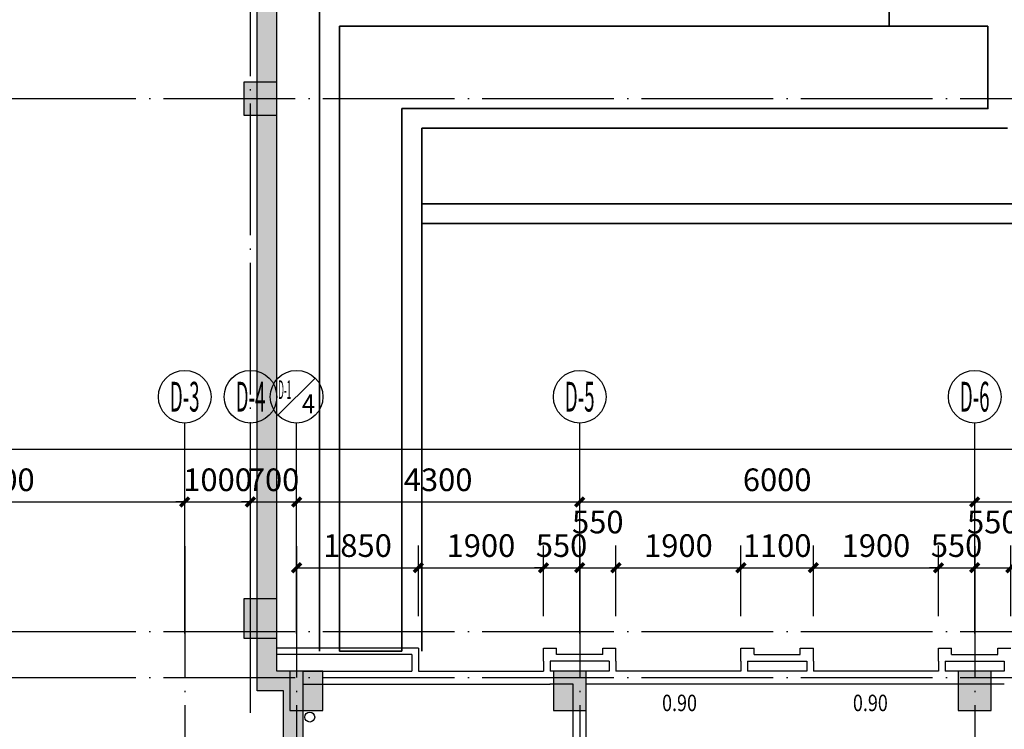
# Model space of a CAD drawing. Extents: x 1610300 to 2597584, y 77632 to 1859021.
# Drawn here: x 1839863 to 1854819, y 282300 to 293086 of the extents above; entities that cross this region are included whole.
import ezdxf
from ezdxf.enums import TextEntityAlignment as Align

# ---------------------------------------------------------------- set-up
doc = ezdxf.new("R2010")
doc.units = 0
doc.header["$LTSCALE"] = 1000
doc.header["$MEASUREMENT"] = 0
doc.linetypes.add('DOTE', pattern=[2.42, 2, -0.2, 0.02, -0.2])
doc.layers.add('00LS-01-ROAD', color=33, linetype='Continuous', lineweight=35)
for name, color, linetype in [('1-AXIS', 3, 'Continuous'), ('AXIS_TEXT', 7, 'Continuous'), ('COLU', 2, 'Continuous'), ('DIM_ELEV', 3, 'Continuous'), ('DOTE', 1, 'Continuous'), ('PUB_DIM', 53, 'Continuous'), ('PUB_HATCH', 8, 'Continuous'), ('VPIPE-雨水', 2, 'Continuous'), ('WALL', 255, 'Continuous'), ('X-LINE', 140, 'Continuous'), ('面积阳台', 2, 'Continuous')]:
    doc.layers.add(name, color=color, linetype=linetype)
doc.layers.add('COLU-HATCH', color=9, linetype='Continuous', lineweight=25, true_color=0x808080)
doc.styles.add('_TCH_AXIS', font='COMPLEX', dxfattribs={"bigfont": 'GBCBIG'})
doc.styles.add('_TCH_DIM_T3', font='SIMPLEX', dxfattribs={"width": 0.705882, "bigfont": 'GBCBIG'})
doc.styles.add('COMPLEX', font='COMPLEX')
doc.styles.add('HZTXT', font='romans.shx', dxfattribs={"width": 0.6, "bigfont": 'hzk.shx'})
doc.dimstyles.new('_TCH_ARCH&&135', dxfattribs={"dimtxt": 344.25, "dimasz": 135, "dimexe": 337.5, "dimexo": 405, "dimgap": 165.375, "dimtad": 1, "dimdec": 0, "dimzin": 0, "dimdsep": 46, "dimtxsty": '_TCH_DIM_T3', "dimblk": 'ARCHTICK', "dimcen": 0.09, "dimclrt": 7, "dimazin": 2, "dimtfac": 1, "dimtdec": 0, "dimtix": 1, "dimtmove": 2, "dimatfit": 3, "dimfxl": 0, "dimtolj": 1, "dimtzin": 0, "dimarcsym": 0})

# ---------------------------------------------------------------- blocks, each defined once
blk = doc.blocks.new('A$C5F700DCD')
at = {"layer": 'COLU-HATCH', "transparency": 33554687}
for points in [[(85792, 42250), (85792, 42750), (85292, 42750), (85292, 42250)], [(85792, 34300), (85792, 34900), (85292, 34900), (85292, 34300)], [(86491, 33200), (86491, 33800), (85991, 33800), (85991, 33200)], [(90492, 33200), (90492, 33800), (89992, 33800), (89992, 33200)], [(96642, 33200), (96642, 33800), (96142, 33800), (96142, 33200)]]:
    blk.add_hatch(color=256, dxfattribs=at).paths.add_polyline_path(points)
at = {"layer": 'COLU'}
for points in [[(85792, 42250), (85792, 42750), (85292, 42750), (85292, 42250)], [(85792, 34300), (85792, 34900), (85292, 34900), (85292, 34300)], [(86491, 33200), (86491, 33800), (85991, 33800), (85991, 33200)], [(90492, 33200), (90492, 33800), (89992, 33800), (89992, 33200)], [(96642, 33200), (96642, 33800), (96142, 33800), (96142, 33200)]]:
    blk.add_lwpolyline(points, close=True, dxfattribs=at)
blk = doc.blocks.new('A$C0C2C4C1F')
at = {"layer": '00LS-01-ROAD', "ltscale": 0.5}
for p, q in [((-540750, 84394), (-540750, 83080)), ((-549100, 73580), (-549100, 83080)), ((-549100, 83080), (-539250, 83080)), ((-534650, 80380), (-547850, 80380)), ((-534350, 80080), (-547850, 80080))]:
    blk.add_line(p, q, dxfattribs=at)
at = {"layer": '00LS-01-ROAD'}
for p, q in [((-539250, 83080), (-549100, 83080)), ((-549100, 83080), (-549100, 73580)), ((-539250, 81830), (-539250, 83080)), ((-548150, 73580), (-548150, 81830)), ((-548150, 81830), (-539250, 81830)), ((-547850, 73580), (-547850, 81530)), ((-547850, 81530), (-538950, 81530)), ((-549100, 73580), (-548150, 73580))]:
    blk.add_line(p, q, dxfattribs=at)
at = {"layer": '00LS-01-ROAD', "ltscale": 0.5}
for points in [[(-550350, 85080), (-542340, 85080), (-541050, 84232), (-541050, 83380), (-549400, 83380), (-549400, 73580)], [(-539250, 83080), (-539250, 81830), (-548150, 81830), (-548150, 73580)]]:
    blk.add_lwpolyline(points, dxfattribs=at)
blk = doc.blocks.new('_ArchTick')
at = {"color": 0, "linetype": 'ByBlock', "const_width": 0.4}
blk.add_lwpolyline([(-0.5, -0.5), (0.5, 0.5)], dxfattribs=at)
blk = doc.blocks.new('*D5373')
at = {"layer": 'Defpoints', "color": 0, "transparency": 16777216}
for p in [(1854919, 284756), (1854369, 283615), (1854919, 283615)]:
    blk.add_point(p, dxfattribs=at)
at = {"layer": 'PUB_DIM', "color": 0, "lineweight": -2, "transparency": 16777216}
for p, q in [((1854369, 284020), (1854369, 285093)), ((1854919, 284020), (1854919, 285093)), ((1854369, 284756), (1854919, 284756))]:
    blk.add_line(p, q, dxfattribs=at)
at = {"layer": 'PUB_DIM', "color": 0, "lineweight": -2, "transparency": 16777216, "xscale": 135, "yscale": 135, "zscale": 135, "rotation": 180}
blk.add_blockref('_ArchTick', (1854369, 284756), dxfattribs=at)
at = {"layer": 'PUB_DIM', "color": 0, "lineweight": -2, "transparency": 16777216, "xscale": 135, "yscale": 135, "zscale": 135}
blk.add_blockref('_ArchTick', (1854919, 284756), dxfattribs=at)
at = {"layer": 'PUB_DIM', "color": 7, "transparency": 16777216, "insert": (1854644, 285451), "char_height": 344.2, "attachment_point": 5, "style": '_TCH_DIM_T3'}
blk.add_mtext('\\A1;550', dxfattribs=at)
blk = doc.blocks.new('*D5374')
at = {"layer": 'Defpoints', "color": 0, "transparency": 16777216}
for p in [(1854369, 284756), (1853819, 283615), (1854369, 283615)]:
    blk.add_point(p, dxfattribs=at)
at = {"layer": 'PUB_DIM', "color": 0, "lineweight": -2, "transparency": 16777216}
for p, q in [((1853819, 284020), (1853819, 285093)), ((1854369, 284020), (1854369, 285093)), ((1853819, 284756), (1853684, 284756)), ((1853819, 284756), (1854369, 284756)), ((1854369, 284756), (1854504, 284756))]:
    blk.add_line(p, q, dxfattribs=at)
at = {"layer": 'PUB_DIM', "color": 0, "lineweight": -2, "transparency": 16777216, "xscale": 135, "yscale": 135, "zscale": 135}
blk.add_blockref('_ArchTick', (1853819, 284756), dxfattribs=at)
at = {"layer": 'PUB_DIM', "color": 0, "lineweight": -2, "transparency": 16777216, "xscale": 135, "yscale": 135, "zscale": 135, "rotation": 180}
blk.add_blockref('_ArchTick', (1854369, 284756), dxfattribs=at)
at = {"layer": 'PUB_DIM', "color": 7, "transparency": 16777216, "insert": (1854094, 285093), "char_height": 344.2, "attachment_point": 5, "style": '_TCH_DIM_T3'}
blk.add_mtext('\\A1;550', dxfattribs=at)
blk = doc.blocks.new('*D5375')
at = {"layer": 'Defpoints', "color": 0, "transparency": 16777216}
for p in [(1853819, 284756), (1851919, 283615), (1853819, 283615)]:
    blk.add_point(p, dxfattribs=at)
at = {"layer": 'PUB_DIM', "color": 0, "lineweight": -2, "transparency": 16777216}
for p, q in [((1851919, 284020), (1851919, 285093)), ((1853819, 284020), (1853819, 285093)), ((1851919, 284756), (1853819, 284756))]:
    blk.add_line(p, q, dxfattribs=at)
at = {"layer": 'PUB_DIM', "color": 0, "lineweight": -2, "transparency": 16777216, "xscale": 135, "yscale": 135, "zscale": 135, "rotation": 180}
blk.add_blockref('_ArchTick', (1851919, 284756), dxfattribs=at)
at = {"layer": 'PUB_DIM', "color": 0, "lineweight": -2, "transparency": 16777216, "xscale": 135, "yscale": 135, "zscale": 135}
blk.add_blockref('_ArchTick', (1853819, 284756), dxfattribs=at)
at = {"layer": 'PUB_DIM', "color": 7, "transparency": 16777216, "insert": (1852869, 285093), "char_height": 344.2, "attachment_point": 5, "style": '_TCH_DIM_T3'}
blk.add_mtext('\\A1;1900', dxfattribs=at)
blk = doc.blocks.new('*D5376')
at = {"layer": 'Defpoints', "color": 0, "transparency": 16777216}
for p in [(1851919, 284756), (1850819, 283615), (1851919, 283615)]:
    blk.add_point(p, dxfattribs=at)
at = {"layer": 'PUB_DIM', "color": 0, "lineweight": -2, "transparency": 16777216}
for p, q in [((1850819, 284020), (1850819, 285093)), ((1851919, 284020), (1851919, 285093)), ((1850819, 284756), (1851919, 284756))]:
    blk.add_line(p, q, dxfattribs=at)
at = {"layer": 'PUB_DIM', "color": 0, "lineweight": -2, "transparency": 16777216, "xscale": 135, "yscale": 135, "zscale": 135, "rotation": 180}
blk.add_blockref('_ArchTick', (1850819, 284756), dxfattribs=at)
at = {"layer": 'PUB_DIM', "color": 0, "lineweight": -2, "transparency": 16777216, "xscale": 135, "yscale": 135, "zscale": 135}
blk.add_blockref('_ArchTick', (1851919, 284756), dxfattribs=at)
at = {"layer": 'PUB_DIM', "color": 7, "transparency": 16777216, "insert": (1851369, 285093), "char_height": 344.2, "attachment_point": 5, "style": '_TCH_DIM_T3'}
blk.add_mtext('\\A1;1100', dxfattribs=at)
blk = doc.blocks.new('*D5377')
at = {"layer": 'Defpoints', "color": 0, "transparency": 16777216}
for p in [(1850819, 284756), (1848919, 283615), (1850819, 283615)]:
    blk.add_point(p, dxfattribs=at)
at = {"layer": 'PUB_DIM', "color": 0, "lineweight": -2, "transparency": 16777216}
for p, q in [((1848919, 284020), (1848919, 285093)), ((1850819, 284020), (1850819, 285093)), ((1848919, 284756), (1850819, 284756))]:
    blk.add_line(p, q, dxfattribs=at)
at = {"layer": 'PUB_DIM', "color": 0, "lineweight": -2, "transparency": 16777216, "xscale": 135, "yscale": 135, "zscale": 135, "rotation": 180}
blk.add_blockref('_ArchTick', (1848919, 284756), dxfattribs=at)
at = {"layer": 'PUB_DIM', "color": 0, "lineweight": -2, "transparency": 16777216, "xscale": 135, "yscale": 135, "zscale": 135}
blk.add_blockref('_ArchTick', (1850819, 284756), dxfattribs=at)
at = {"layer": 'PUB_DIM', "color": 7, "transparency": 16777216, "insert": (1849869, 285093), "char_height": 344.2, "attachment_point": 5, "style": '_TCH_DIM_T3'}
blk.add_mtext('\\A1;1900', dxfattribs=at)
blk = doc.blocks.new('*D5378')
at = {"layer": 'Defpoints', "color": 0, "transparency": 16777216}
for p in [(1848919, 284756), (1848369, 283615), (1848919, 283615)]:
    blk.add_point(p, dxfattribs=at)
at = {"layer": 'PUB_DIM', "color": 0, "lineweight": -2, "transparency": 16777216}
for p, q in [((1848369, 284020), (1848369, 285093)), ((1848919, 284020), (1848919, 285093)), ((1848369, 284756), (1848919, 284756))]:
    blk.add_line(p, q, dxfattribs=at)
at = {"layer": 'PUB_DIM', "color": 0, "lineweight": -2, "transparency": 16777216, "xscale": 135, "yscale": 135, "zscale": 135, "rotation": 180}
blk.add_blockref('_ArchTick', (1848369, 284756), dxfattribs=at)
at = {"layer": 'PUB_DIM', "color": 0, "lineweight": -2, "transparency": 16777216, "xscale": 135, "yscale": 135, "zscale": 135}
blk.add_blockref('_ArchTick', (1848919, 284756), dxfattribs=at)
at = {"layer": 'PUB_DIM', "color": 7, "transparency": 16777216, "insert": (1848644, 285451), "char_height": 344.2, "attachment_point": 5, "style": '_TCH_DIM_T3'}
blk.add_mtext('\\A1;550', dxfattribs=at)
blk = doc.blocks.new('*D5379')
at = {"layer": 'Defpoints', "color": 0, "transparency": 16777216}
for p in [(1848369, 284756), (1847819, 283615), (1848369, 283615)]:
    blk.add_point(p, dxfattribs=at)
at = {"layer": 'PUB_DIM', "color": 0, "lineweight": -2, "transparency": 16777216}
for p, q in [((1847819, 284020), (1847819, 285093)), ((1848369, 284020), (1848369, 285093)), ((1847819, 284756), (1847684, 284756)), ((1847819, 284756), (1848369, 284756)), ((1848369, 284756), (1848504, 284756))]:
    blk.add_line(p, q, dxfattribs=at)
at = {"layer": 'PUB_DIM', "color": 0, "lineweight": -2, "transparency": 16777216, "xscale": 135, "yscale": 135, "zscale": 135}
blk.add_blockref('_ArchTick', (1847819, 284756), dxfattribs=at)
at = {"layer": 'PUB_DIM', "color": 0, "lineweight": -2, "transparency": 16777216, "xscale": 135, "yscale": 135, "zscale": 135, "rotation": 180}
blk.add_blockref('_ArchTick', (1848369, 284756), dxfattribs=at)
at = {"layer": 'PUB_DIM', "color": 7, "transparency": 16777216, "insert": (1848094, 285093), "char_height": 344.2, "attachment_point": 5, "style": '_TCH_DIM_T3'}
blk.add_mtext('\\A1;550', dxfattribs=at)
blk = doc.blocks.new('*D5380')
at = {"layer": 'Defpoints', "color": 0, "transparency": 16777216}
for p in [(1847819, 284756), (1845919, 283615), (1847819, 283615)]:
    blk.add_point(p, dxfattribs=at)
at = {"layer": 'PUB_DIM', "color": 0, "lineweight": -2, "transparency": 16777216}
for p, q in [((1845919, 284020), (1845919, 285093)), ((1847819, 284020), (1847819, 285093)), ((1845919, 284756), (1847819, 284756))]:
    blk.add_line(p, q, dxfattribs=at)
at = {"layer": 'PUB_DIM', "color": 0, "lineweight": -2, "transparency": 16777216, "xscale": 135, "yscale": 135, "zscale": 135, "rotation": 180}
blk.add_blockref('_ArchTick', (1845919, 284756), dxfattribs=at)
at = {"layer": 'PUB_DIM', "color": 0, "lineweight": -2, "transparency": 16777216, "xscale": 135, "yscale": 135, "zscale": 135}
blk.add_blockref('_ArchTick', (1847819, 284756), dxfattribs=at)
at = {"layer": 'PUB_DIM', "color": 7, "transparency": 16777216, "insert": (1846869, 285093), "char_height": 344.2, "attachment_point": 5, "style": '_TCH_DIM_T3'}
blk.add_mtext('\\A1;1900', dxfattribs=at)
blk = doc.blocks.new('*D5381')
at = {"layer": 'Defpoints', "color": 0, "transparency": 16777216}
for p in [(1845919, 284756), (1844069, 283615), (1845919, 283615)]:
    blk.add_point(p, dxfattribs=at)
at = {"layer": 'PUB_DIM', "color": 0, "lineweight": -2, "transparency": 16777216}
for p, q in [((1844069, 284020), (1844069, 285093)), ((1845919, 284020), (1845919, 285093)), ((1844069, 284756), (1845919, 284756))]:
    blk.add_line(p, q, dxfattribs=at)
at = {"layer": 'PUB_DIM', "color": 0, "lineweight": -2, "transparency": 16777216, "xscale": 135, "yscale": 135, "zscale": 135, "rotation": 180}
blk.add_blockref('_ArchTick', (1844069, 284756), dxfattribs=at)
at = {"layer": 'PUB_DIM', "color": 0, "lineweight": -2, "transparency": 16777216, "xscale": 135, "yscale": 135, "zscale": 135}
blk.add_blockref('_ArchTick', (1845919, 284756), dxfattribs=at)
at = {"layer": 'PUB_DIM', "color": 7, "transparency": 16777216, "insert": (1844994, 285093), "char_height": 344.2, "attachment_point": 5, "style": '_TCH_DIM_T3'}
blk.add_mtext('\\A1;1850', dxfattribs=at)
blk = doc.blocks.new('*D6184')
at = {"layer": '1-AXIS', "color": 0, "lineweight": -2, "transparency": 16777216}
for p, q in [((1836769, 284161), (1836769, 286893)), ((1907369, 284161), (1907369, 286893)), ((1836769, 286556), (1907369, 286556))]:
    blk.add_line(p, q, dxfattribs=at)
at = {"layer": 'Defpoints', "color": 0, "transparency": 16777216}
for p in [(1907369, 286556), (1836769, 283756), (1907369, 283756)]:
    blk.add_point(p, dxfattribs=at)
at = {"layer": '1-AXIS', "color": 0, "lineweight": -2, "transparency": 16777216, "xscale": 135, "yscale": 135, "zscale": 135, "rotation": 180}
blk.add_blockref('_ArchTick', (1836769, 286556), dxfattribs=at)
at = {"layer": '1-AXIS', "color": 0, "lineweight": -2, "transparency": 16777216, "xscale": 135, "yscale": 135, "zscale": 135}
blk.add_blockref('_ArchTick', (1907369, 286556), dxfattribs=at)
at = {"layer": '1-AXIS', "color": 7, "transparency": 16777216, "insert": (1872069, 286893), "char_height": 344.2, "attachment_point": 5, "style": '_TCH_DIM_T3'}
blk.add_mtext('\\A1;70600', dxfattribs=at)
blk = doc.blocks.new('*D6194')
at = {"layer": '1-AXIS', "color": 0, "lineweight": -2, "transparency": 16777216}
for p, q in [((1854369, 284161), (1854369, 286093)), ((1860369, 284161), (1860369, 286093)), ((1854369, 285756), (1860369, 285756))]:
    blk.add_line(p, q, dxfattribs=at)
at = {"layer": 'Defpoints', "color": 0, "transparency": 16777216}
for p in [(1860369, 285756), (1854369, 283756), (1860369, 283756)]:
    blk.add_point(p, dxfattribs=at)
at = {"layer": '1-AXIS', "color": 0, "lineweight": -2, "transparency": 16777216, "xscale": 135, "yscale": 135, "zscale": 135, "rotation": 180}
blk.add_blockref('_ArchTick', (1854369, 285756), dxfattribs=at)
at = {"layer": '1-AXIS', "color": 0, "lineweight": -2, "transparency": 16777216, "xscale": 135, "yscale": 135, "zscale": 135}
blk.add_blockref('_ArchTick', (1860369, 285756), dxfattribs=at)
at = {"layer": '1-AXIS', "color": 7, "transparency": 16777216, "insert": (1857369, 286093), "char_height": 344.2, "attachment_point": 5, "style": '_TCH_DIM_T3'}
blk.add_mtext('\\A1;6000', dxfattribs=at)
blk = doc.blocks.new('*D6195')
at = {"layer": '1-AXIS', "color": 0, "lineweight": -2, "transparency": 16777216}
for p, q in [((1848369, 284161), (1848369, 286093)), ((1854369, 284161), (1854369, 286093)), ((1848369, 285756), (1854369, 285756))]:
    blk.add_line(p, q, dxfattribs=at)
at = {"layer": 'Defpoints', "color": 0, "transparency": 16777216}
for p in [(1854369, 285756), (1848369, 283756), (1854369, 283756)]:
    blk.add_point(p, dxfattribs=at)
at = {"layer": '1-AXIS', "color": 0, "lineweight": -2, "transparency": 16777216, "xscale": 135, "yscale": 135, "zscale": 135, "rotation": 180}
blk.add_blockref('_ArchTick', (1848369, 285756), dxfattribs=at)
at = {"layer": '1-AXIS', "color": 0, "lineweight": -2, "transparency": 16777216, "xscale": 135, "yscale": 135, "zscale": 135}
blk.add_blockref('_ArchTick', (1854369, 285756), dxfattribs=at)
at = {"layer": '1-AXIS', "color": 7, "transparency": 16777216, "insert": (1851369, 286093), "char_height": 344.2, "attachment_point": 5, "style": '_TCH_DIM_T3'}
blk.add_mtext('\\A1;6000', dxfattribs=at)
blk = doc.blocks.new('*D6196')
at = {"layer": '1-AXIS', "color": 0, "lineweight": -2, "transparency": 16777216}
for p, q in [((1844069, 284161), (1844069, 286093)), ((1848369, 284161), (1848369, 286093)), ((1844069, 285756), (1848369, 285756))]:
    blk.add_line(p, q, dxfattribs=at)
at = {"layer": 'Defpoints', "color": 0, "transparency": 16777216}
for p in [(1848369, 285756), (1844069, 283756), (1848369, 283756)]:
    blk.add_point(p, dxfattribs=at)
at = {"layer": '1-AXIS', "color": 0, "lineweight": -2, "transparency": 16777216, "xscale": 135, "yscale": 135, "zscale": 135, "rotation": 180}
blk.add_blockref('_ArchTick', (1844069, 285756), dxfattribs=at)
at = {"layer": '1-AXIS', "color": 0, "lineweight": -2, "transparency": 16777216, "xscale": 135, "yscale": 135, "zscale": 135}
blk.add_blockref('_ArchTick', (1848369, 285756), dxfattribs=at)
at = {"layer": '1-AXIS', "color": 7, "transparency": 16777216, "insert": (1846219, 286093), "char_height": 344.2, "attachment_point": 5, "style": '_TCH_DIM_T3'}
blk.add_mtext('\\A1;4300', dxfattribs=at)
blk = doc.blocks.new('*D6197')
at = {"layer": '1-AXIS', "color": 0, "lineweight": -2, "transparency": 16777216}
for p, q in [((1843369, 284161), (1843369, 286093)), ((1844069, 284161), (1844069, 286093)), ((1843369, 285756), (1843234, 285756)), ((1843369, 285756), (1844069, 285756)), ((1844069, 285756), (1844204, 285756))]:
    blk.add_line(p, q, dxfattribs=at)
at = {"layer": 'Defpoints', "color": 0, "transparency": 16777216}
for p in [(1844069, 285756), (1843369, 283756), (1844069, 283756)]:
    blk.add_point(p, dxfattribs=at)
at = {"layer": '1-AXIS', "color": 0, "lineweight": -2, "transparency": 16777216, "xscale": 135, "yscale": 135, "zscale": 135}
blk.add_blockref('_ArchTick', (1843369, 285756), dxfattribs=at)
at = {"layer": '1-AXIS', "color": 0, "lineweight": -2, "transparency": 16777216, "xscale": 135, "yscale": 135, "zscale": 135, "rotation": 180}
blk.add_blockref('_ArchTick', (1844069, 285756), dxfattribs=at)
at = {"layer": '1-AXIS', "color": 7, "transparency": 16777216, "insert": (1843719, 286093), "char_height": 344.2, "attachment_point": 5, "style": '_TCH_DIM_T3'}
blk.add_mtext('\\A1;700', dxfattribs=at)
blk = doc.blocks.new('*D6198')
at = {"layer": '1-AXIS', "color": 0, "lineweight": -2, "transparency": 16777216}
for p, q in [((1842369, 284161), (1842369, 286093)), ((1843369, 284161), (1843369, 286093)), ((1842369, 285756), (1842234, 285756)), ((1842369, 285756), (1843369, 285756)), ((1843369, 285756), (1843504, 285756))]:
    blk.add_line(p, q, dxfattribs=at)
at = {"layer": 'Defpoints', "color": 0, "transparency": 16777216}
for p in [(1843369, 285756), (1842369, 283756), (1843369, 283756)]:
    blk.add_point(p, dxfattribs=at)
at = {"layer": '1-AXIS', "color": 0, "lineweight": -2, "transparency": 16777216, "xscale": 135, "yscale": 135, "zscale": 135}
blk.add_blockref('_ArchTick', (1842369, 285756), dxfattribs=at)
at = {"layer": '1-AXIS', "color": 0, "lineweight": -2, "transparency": 16777216, "xscale": 135, "yscale": 135, "zscale": 135, "rotation": 180}
blk.add_blockref('_ArchTick', (1843369, 285756), dxfattribs=at)
at = {"layer": '1-AXIS', "color": 7, "transparency": 16777216, "insert": (1842869, 286093), "char_height": 344.2, "attachment_point": 5, "style": '_TCH_DIM_T3'}
blk.add_mtext('\\A1;1000', dxfattribs=at)
blk = doc.blocks.new('*D6199')
at = {"layer": '1-AXIS', "color": 0, "lineweight": -2, "transparency": 16777216}
for p, q in [((1836769, 284161), (1836769, 286093)), ((1842369, 284161), (1842369, 286093)), ((1836769, 285756), (1842369, 285756))]:
    blk.add_line(p, q, dxfattribs=at)
at = {"layer": 'Defpoints', "color": 0, "transparency": 16777216}
for p in [(1842369, 285756), (1836769, 283756), (1842369, 283756)]:
    blk.add_point(p, dxfattribs=at)
at = {"layer": '1-AXIS', "color": 0, "lineweight": -2, "transparency": 16777216, "xscale": 135, "yscale": 135, "zscale": 135, "rotation": 180}
blk.add_blockref('_ArchTick', (1836769, 285756), dxfattribs=at)
at = {"layer": '1-AXIS', "color": 0, "lineweight": -2, "transparency": 16777216, "xscale": 135, "yscale": 135, "zscale": 135}
blk.add_blockref('_ArchTick', (1842369, 285756), dxfattribs=at)
at = {"layer": '1-AXIS', "color": 7, "transparency": 16777216, "insert": (1839569, 286093), "char_height": 344.2, "attachment_point": 5, "style": '_TCH_DIM_T3'}
blk.add_mtext('\\A1;5600', dxfattribs=at)
blk = doc.blocks.new('_AXISO')
blk.add_circle((0, 0), 0.5)
at = {"layer": 'AXIS_TEXT', "style": 'COMPLEX', "width": 1.041667}
blk.add_attdef('A', text='', height=0.56, dxfattribs=at).set_placement((-0.25, -0.28), (0.25, -0.28), align=Align.FIT)

msp = doc.modelspace()

# ---------------------------------------------------------------- hatches: boundary and pattern name
at = {"layer": 'PUB_HATCH'}
for points in [[(1843469.2, 283435.9), (1843769.2, 283435.9), (1843769.2, 316985.9), (1843469.2, 316985.9)], [(1843469.2, 282885.9), (1843769.2, 283185.9), (1843769.2, 283435.9), (1843469.2, 283435.9)], [(1843869.2, 282885.9), (1844169.2, 283185.9), (1843769.2, 283185.9), (1843469.2, 282885.9)], [(1843869.2, 274285.9), (1844169.2, 273985.9), (1844169.2, 283185.9), (1843869.2, 282885.9)]]:
    msp.add_hatch(color=256, dxfattribs=at).paths.add_polyline_path(points)

# ---------------------------------------------------------------- linework, layer by layer
at = {"layer": '1-AXIS'}
for p, q in [((1843786.3, 287072.8), (1844352, 287638.4)), ((1842369.2, 283755.6), (1842369.2, 286955.6)), ((1843369.2, 283755.6), (1843369.2, 286955.6)), ((1844069.2, 283755.6), (1844069.2, 286955.6)), ((1848369.2, 283755.6), (1848369.2, 286955.6)), ((1854369.2, 283755.6), (1854369.2, 286955.6))]:
    msp.add_line(p, q, dxfattribs=at)
msp.add_circle((1844069.2, 287355.6), 400, dxfattribs=at)
at = {"layer": 'DOTE', "linetype": 'DOTE'}
for p, q in [((1843369.2, 282549.7), (1843369.2, 429838.8)), ((1832369.2, 291885.9), (1909569.2, 291885.9)), ((1842369.2, 285085.9), (1842369.2, 247485.9)), ((1844069.2, 285085.9), (1844069.2, 274085.9)), ((1848369.2, 285085.9), (1848369.2, 247485.9)), ((1854369.2, 285085.9), (1854369.2, 247485.9)), ((1832369.2, 283785.9), (1909569.2, 283785.9)), ((1832369.2, 283085.9), (1909569.2, 283085.9))]:
    msp.add_line(p, q, dxfattribs=at)
at = {"layer": 'VPIPE-雨水'}
msp.add_circle((1844269.2, 282485.9), 75, dxfattribs=at)
at = {"layer": 'WALL'}
for p, q in [((1843469.2, 283435.9), (1843469.2, 316985.9)), ((1843769.2, 283435.9), (1843769.2, 316985.9)), ((1843469.2, 282885.9), (1843469.2, 283435.9)), ((1845919.2, 283535.9), (1843769.2, 283535.9)), ((1845819.2, 283435.9), (1843769.2, 283435.9)), ((1843769.2, 283185.9), (1843769.2, 283435.9)), ((1845819.2, 283435.9), (1845819.2, 283185.9)), ((1845919.2, 283535.9), (1845919.2, 283185.9)), ((1847819.2, 283335.9), (1847819.2, 283535.9)), ((1847819.2, 283535.9), (1848019.2, 283535.9)), ((1848019.2, 283435.9), (1848019.2, 283535.9)), ((1848719.2, 283435.9), (1848019.2, 283435.9)), ((1848719.2, 283435.9), (1848719.2, 283535.9)), ((1848719.2, 283535.9), (1848919.2, 283535.9)), ((1848919.2, 283335.9), (1848919.2, 283535.9)), ((1850819.2, 283335.9), (1850819.2, 283535.9)), ((1850819.2, 283535.9), (1851019.2, 283535.9)), ((1851019.2, 283435.9), (1851019.2, 283535.9)), ((1851019.2, 283435.9), (1851719.2, 283435.9)), ((1851719.2, 283435.9), (1851719.2, 283535.9)), ((1851719.2, 283535.9), (1851919.2, 283535.9)), ((1851919.2, 283335.9), (1851919.2, 283535.9)), ((1853819.2, 283335.9), (1853819.2, 283535.9)), ((1853819.2, 283535.9), (1854019.2, 283535.9)), ((1854019.2, 283435.9), (1854019.2, 283535.9)), ((1854019.2, 283435.9), (1854719.2, 283435.9)), ((1854719.2, 283435.9), (1854719.2, 283535.9)), ((1854719.2, 283535.9), (1854919.2, 283535.9)), ((1847819.2, 283335.9), (1847819.2, 283185.9)), ((1847919.2, 283335.9), (1847919.2, 283185.9)), ((1848819.2, 283335.9), (1847919.2, 283335.9)), ((1848819.2, 283335.9), (1848819.2, 283185.9)), ((1848919.2, 283335.9), (1848919.2, 283185.9)), ((1850819.2, 283335.9), (1850819.2, 283185.9)), ((1850919.2, 283335.9), (1850919.2, 283185.9)), ((1850919.2, 283335.9), (1851819.2, 283335.9)), ((1851819.2, 283335.9), (1851819.2, 283185.9)), ((1851919.2, 283335.9), (1851919.2, 283185.9)), ((1853819.2, 283335.9), (1853819.2, 283185.9)), ((1853919.2, 283335.9), (1853919.2, 283185.9)), ((1853919.2, 283335.9), (1854819.2, 283335.9)), ((1854819.2, 283335.9), (1854819.2, 283185.9)), ((1844169.2, 283185.9), (1843769.2, 283185.9)), ((1844169.2, 273985.9), (1844169.2, 283185.9)), ((1844169.2, 283185.9), (1845819.2, 283185.9)), ((1845919.2, 283185.9), (1847819.2, 283185.9)), ((1848369.2, 283185.9), (1847919.2, 283185.9)), ((1848819.2, 283185.9), (1848369.2, 283185.9)), ((1850819.2, 283185.9), (1848919.2, 283185.9)), ((1851819.2, 283185.9), (1850919.2, 283185.9)), ((1853819.2, 283185.9), (1851919.2, 283185.9)), ((1854819.2, 283185.9), (1853919.2, 283185.9)), ((1844169.2, 282985.9), (1845819.2, 282985.9)), ((1845819.2, 282985.9), (1847920.2, 282985.9)), ((1848269.2, 282985.9), (1847918.2, 282985.9)), ((1848269.2, 274985.9), (1848269.2, 282985.9)), ((1848818.2, 282985.9), (1848469.2, 282985.9)), ((1848469.2, 275085.9), (1848469.2, 282985.9)), ((1850918.2, 282985.9), (1848818.2, 282985.9)), ((1851819.2, 282985.9), (1850918.2, 282985.9)), ((1853919.2, 282985.9), (1851819.2, 282985.9)), ((1854819.2, 282985.9), (1853919.2, 282985.9)), ((1843869.2, 282885.9), (1843469.2, 282885.9)), ((1843869.2, 274285.9), (1843869.2, 282885.9))]:
    msp.add_line(p, q, dxfattribs=at)

# ---------------------------------------------------------------- block references
at = {"layer": '1-AXIS'}
ref = msp.add_blockref('_AXISO', (1842369.2, 287355.6), dxfattribs=dict(at, xscale=800, yscale=800, zscale=800))
ref.add_attrib('A', 'D-3', dxfattribs={"layer": 'AXIS_TEXT', "height": 452.55, "style": '_TCH_AXIS', "width": 0.33871}).set_placement((1842142.9, 287129.3), (1842595.4, 287129.3), align=Align.FIT)
ref = msp.add_blockref('_AXISO', (1843369.2, 287355.6), dxfattribs=dict(at, xscale=800, yscale=800, zscale=800))
ref.add_attrib('A', 'D-4', dxfattribs={"layer": 'AXIS_TEXT', "height": 452.55, "style": '_TCH_AXIS', "width": 0.328125}).set_placement((1843142.9, 287129.3), (1843595.4, 287129.3), align=Align.FIT)
ref = msp.add_blockref('_AXISO', (1848369.2, 287355.6), dxfattribs=dict(at, xscale=800, yscale=800, zscale=800))
ref.add_attrib('A', 'D-5', dxfattribs={"layer": 'AXIS_TEXT', "height": 452.55, "style": '_TCH_AXIS', "width": 0.33871}).set_placement((1848142.9, 287129.3), (1848595.4, 287129.3), align=Align.FIT)
ref = msp.add_blockref('_AXISO', (1854369.2, 287355.6), dxfattribs=dict(at, xscale=800, yscale=800, zscale=800))
ref.add_attrib('A', 'D-6', dxfattribs={"layer": 'AXIS_TEXT', "height": 452.55, "style": '_TCH_AXIS', "width": 0.33871}).set_placement((1854142.9, 287129.3), (1854595.4, 287129.3), align=Align.FIT)
at = {"layer": 'DIM_ELEV'}
msp.add_blockref('A$C0C2C4C1F', (2393819, 209906), dxfattribs=at)
at = {"layer": 'X-LINE'}
msp.add_blockref('A$C5F700DCD', (1757977.2, 249385.9), dxfattribs=at)

# ---------------------------------------------------------------- texts
at = {"layer": 'AXIS_TEXT', "color": 7, "style": '_TCH_AXIS'}
for s, height, width, p, p2 in [('D-1', 286.22, 0.257442, (1843789.2, 287319.8), (1843989.2, 287319.8)), ('4', 286.2, 0.917137, (1844149.2, 287105.2), (1844349.2, 287105.2))]:
    msp.add_text(s, height=height, dxfattribs=dict(at, width=width)).set_placement(p, p2, align=Align.FIT)
at = {"layer": '面积阳台', "style": 'HZTXT', "width": 0.8}
for p in [(1849620.6, 282576.8), (1852519.5, 282576.8)]:
    msp.add_text('0.90', height=250, dxfattribs=at).set_placement(p)

# ---------------------------------------------------------------- dimensions: what is measured, and where the dimension line sits
at = {"layer": '1-AXIS'}
for p1, p2, distance, picture, middle in [((1836769.2, 283755.6), (1907369.2, 283755.6), 2800, '*D6184', (1872069.2, 286893.1)), ((1836769.2, 283755.6), (1842369.2, 283755.6), 2000, '*D6199', (1839569.2, 286093.1)), ((1842369.2, 283755.6), (1843369.2, 283755.6), 2000, '*D6198', (1842869.2, 286093.1)), ((1843369.2, 283755.6), (1844069.2, 283755.6), 2000, '*D6197', (1843719.2, 286093.1)), ((1844069.2, 283755.6), (1848369.2, 283755.6), 2000, '*D6196', (1846219.2, 286093.1)), ((1848369.2, 283755.6), (1854369.2, 283755.6), 2000, '*D6195', (1851369.2, 286093.1)), ((1854369.2, 283755.6), (1860369.2, 283755.6), 2000, '*D6194', (1857369.2, 286093.1))]:
    dim = msp.add_aligned_dim(p1=p1, p2=p2, distance=distance, dimstyle='_TCH_ARCH&&135', dxfattribs=at)
    dim.commit()
    dim.dimension.update_dxf_attribs({"geometry": picture, "text_midpoint": middle})
at = {"layer": 'PUB_DIM'}
for base, p1, p2, picture, middle in [((1848919.2, 284755.6), (1848369.2, 283615.4), (1848919.2, 283615.4), '*D5378', (1848644.2, 285450.8)), ((1854919.2, 284755.6), (1854369.2, 283615.4), (1854919.2, 283615.4), '*D5373', (1854644.2, 285450.8))]:
    dim = msp.add_linear_dim(base=base, p1=p1, p2=p2, angle=0, dimstyle='_TCH_ARCH&&135', dxfattribs=at)
    dim.commit()
    dim.dimension.update_dxf_attribs({"geometry": picture, "text_midpoint": middle, "dimtype": 129})
for p1, p2, picture, middle in [((1844069.2, 283615.4), (1845919.2, 283615.4), '*D5381', (1844994.2, 285093.1)), ((1845919.2, 283615.4), (1847819.2, 283615.4), '*D5380', (1846869.2, 285093.1)), ((1847819.2, 283615.4), (1848369.2, 283615.4), '*D5379', (1848094.2, 285093.1)), ((1848919.2, 283615.4), (1850819.2, 283615.4), '*D5377', (1849869.2, 285093.1)), ((1850819.2, 283615.4), (1851919.2, 283615.4), '*D5376', (1851369.2, 285093.1)), ((1851919.2, 283615.4), (1853819.2, 283615.4), '*D5375', (1852869.2, 285093.1)), ((1853819.2, 283615.4), (1854369.2, 283615.4), '*D5374', (1854094.2, 285093.1))]:
    dim = msp.add_aligned_dim(p1=p1, p2=p2, distance=1140.2, dimstyle='_TCH_ARCH&&135', dxfattribs=at)
    dim.commit()
    dim.dimension.update_dxf_attribs({"geometry": picture, "text_midpoint": middle})

doc.saveas('drawing.dxf')
